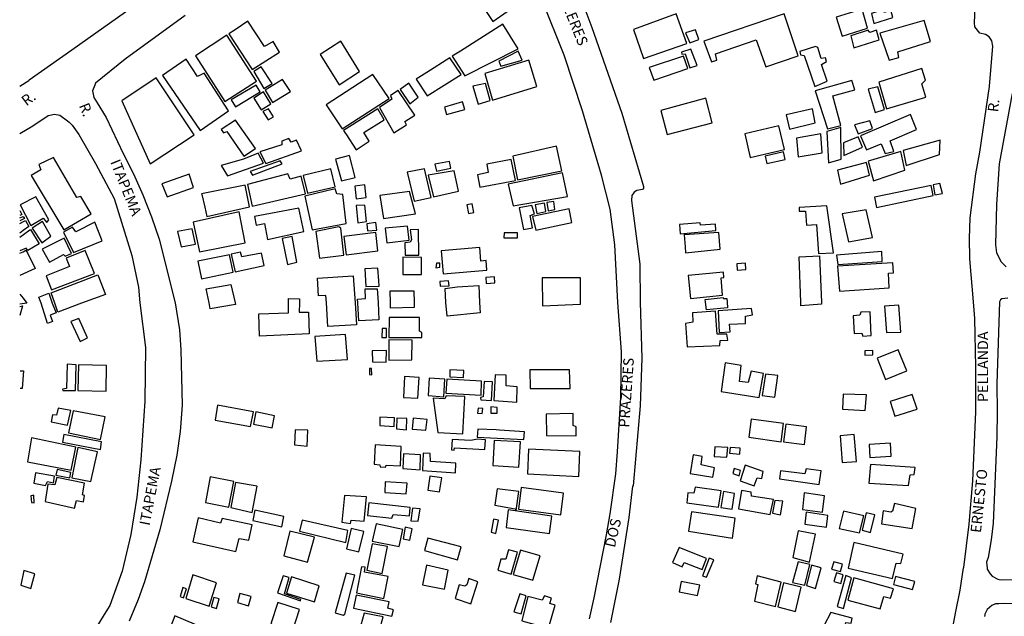
# Model space of a CAD drawing. Units: millimetres. Extents: x 185530 to 187947, y 1674286 to 1677060.
# Drawn here: x 185531 to 185765, y 1676429 to 1676571 of the extents above; entities that cross this region are included whole.
import ezdxf
from ezdxf.enums import TextEntityAlignment as Align

# ---------------------------------------------------------------- set-up
doc = ezdxf.new("R2010")
doc.units = ezdxf.units.MM
doc.header["$MEASUREMENT"] = 0
for name, color, linetype in [('V-EDIFICACAO', 7, 'Continuous'), ('V-NOME_DOS_LOGRADOUROS', 7, 'Continuous'), ('V-QUADRA', 2, 'Continuous')]:
    doc.layers.add(name, color=color, linetype=linetype)

msp = doc.modelspace()

# ---------------------------------------------------------------- linework, layer by layer
at = {"layer": 'V-EDIFICACAO'}
for points in [[(185637.55, 1676585.07), (185634.86, 1676583.23), (185643.4, 1676570.27), (185646.82, 1676572.66), (185644.32, 1676576.49), (185642.99, 1676576.01), (185641.93, 1676577.82), (185642.96, 1676578.85), (185642.48, 1676579.44), (185641.48, 1676579.03), (185637.55, 1676585.07)], [(185687.09, 1676572.11), (185676.89, 1676568.39), (185679.32, 1676561.47), (185689.63, 1676565.04), (185687.09, 1676572.11)], [(185693.68, 1676565.6), (185695.52, 1676560.66), (185696.77, 1676561.03), (185696.44, 1676562.58), (185706.12, 1676565.89), (185708.4, 1676559.49), (185716.17, 1676562.06), (185712.82, 1676572.07), (185693.68, 1676565.6)], [(185725.22, 1676571.3), (185726.58, 1676566.77), (185732.66, 1676568.72), (185731.37, 1676573.25), (185725.22, 1676571.3)], [(185736.63, 1676572.44), (185736.41, 1676573.14), (185733.58, 1676572.15), (185734.16, 1676569.79), (185738.65, 1676571.23), (185738.21, 1676572.99), (185736.63, 1676572.44)], [(185585.09, 1676570.38), (185585.04, 1676570.35), (185582.02, 1676568.33), (185580.57, 1676567.36), (185586.05, 1676558.86), (185592.6, 1676562.98), (185591.06, 1676565.52), (185589.03, 1676564.34)], [(185735.56, 1676567.51), (185737.77, 1676561.07), (185740.09, 1676561.69), (185739.83, 1676563.06), (185747.67, 1676565.52), (185746.16, 1676570.49), (185735.56, 1676567.51)], [(185635.68, 1676563.22), (185633.72, 1676561.99), (185636.77, 1676557.35), (185649.47, 1676563.79), (185645.83, 1676569.61)], [(185691.65, 1676568.32), (185689.33, 1676567.58), (185690.33, 1676565.23), (185692.5, 1676566), (185691.65, 1676568.32)], [(185728.64, 1676566.85), (185729.42, 1676564.01), (185735.42, 1676565.93), (185734.79, 1676568.25), (185733.21, 1676567.69), (185732.8, 1676568.25), (185728.64, 1676566.85)], [(185580.02, 1676567.03), (185572.62, 1676562.06), (185579.54, 1676551.2), (185587.16, 1676556.06), (185580.02, 1676567.03)], [(185602.32, 1676562.43), (185606.81, 1676555.22), (185611.63, 1676558.38), (185607.22, 1676565.63), (185602.32, 1676562.43)], [(185644.83, 1676560.85), (185645.31, 1676559.6), (185650.43, 1676561.07), (185649.47, 1676563.17), (185644.83, 1676560.85)], [(185690.58, 1676563.72), (185688.38, 1676562.95), (185688.45, 1676562.5), (185689.22, 1676562.54), (185690.36, 1676559.23), (185692.06, 1676559.78), (185690.58, 1676563.72)], [(185720.29, 1676564.31), (185716.5, 1676563.09), (185716.68, 1676562.32), (185717.56, 1676562.21), (185720.07, 1676554.81), (185723.01, 1676556.03), (185721.65, 1676560.04), (185722.86, 1676560.74), (185722.64, 1676561.62), (185721.58, 1676561.44), (185720.8, 1676564.05), (185720.29, 1676564.31)], [(185570.34, 1676561.29), (185564.74, 1676557.39), (185573.68, 1676544.28), (185580.49, 1676548.96), (185574.64, 1676557.98), (185573.1, 1676557.17), (185570.34, 1676561.29)], [(185627.67, 1676558.13), (185625.18, 1676556.54), (185627.75, 1676552.57), (185635.89, 1676557.61), (185633.17, 1676561.62)], [(185641.48, 1676557.87), (185643.32, 1676551.57), (185653.92, 1676554.77), (185652.01, 1676561.03), (185641.48, 1676557.87)], [(185680.65, 1676559.3), (185681.75, 1676556.28), (185689.89, 1676559.04), (185688.82, 1676562.03), (185680.65, 1676559.3)], [(185588.26, 1676559.49), (185586.46, 1676558.35), (185588.89, 1676554.3), (185590.84, 1676555.51), (185588.26, 1676559.49)], [(185735.34, 1676555.84), (185737.18, 1676549.47), (185746.53, 1676552.27), (185745.61, 1676555.44), (185746.49, 1676556.28), (185745.57, 1676559.04), (185735.34, 1676555.84)], [(185563.23, 1676556.84), (185555.02, 1676551.39), (185561.8, 1676536.37), (185572.25, 1676543.29), (185563.23, 1676556.84)], [(185589.22, 1676553.89), (185590.95, 1676550.95), (185595.18, 1676553.6), (185593.3, 1676556.43), (185589.22, 1676553.89)], [(185603.72, 1676550.39), (185607.51, 1676544.69), (185618.7, 1676551.94), (185614.84, 1676557.65), (185603.72, 1676550.39)], [(185720.21, 1676553.78), (185723.09, 1676544.73), (185726.32, 1676545.5), (185724.37, 1676552.53), (185729.6, 1676553.97), (185728.94, 1676556.25), (185720.21, 1676553.78)], [(185581.12, 1676551.61), (185582.15, 1676549.95), (185587.97, 1676553.52), (185587.01, 1676555.11), (185581.12, 1676551.61)], [(185586.46, 1676552.01), (185588.26, 1676549.25), (185590.51, 1676550.62), (185588.81, 1676553.49), (185586.46, 1676552.01)], [(185620.83, 1676553.85), (185619.03, 1676552.64), (185619.36, 1676551.76), (185616.42, 1676549.81), (185619.84, 1676543.77), (185622.82, 1676545.65), (185622.42, 1676546.46), (185624.81, 1676547.93), (185620.83, 1676553.85)], [(185623.41, 1676555.55), (185621.31, 1676554.08), (185623.63, 1676550.69), (185625.66, 1676552.24), (185623.41, 1676555.55)], [(185638.65, 1676554.85), (185639.94, 1676550.58), (185642.81, 1676551.43), (185641.67, 1676555.51), (185638.65, 1676554.85)], [(185732.84, 1676554.15), (185734.46, 1676548.63), (185736.67, 1676549.29), (185735.08, 1676554.7), (185732.84, 1676554.15)], [(185631.91, 1676549.84), (185632.36, 1676548.08), (185636.74, 1676549.33), (185636.22, 1676551.17), (185631.91, 1676549.84)], [(185683.44, 1676549.03), (185684.95, 1676543.36), (185695.66, 1676546.16), (185694.12, 1676551.98), (185683.44, 1676549.03)], [(185589.99, 1676549.44), (185588.59, 1676548.85), (185589.92, 1676546.86), (185591.17, 1676547.56), (185589.99, 1676549.44)], [(185607.84, 1676544.28), (185608.3, 1676543.57), (185608.36, 1676543.48), (185610.86, 1676539.68), (185613.99, 1676541.75), (185612.7, 1676543.81), (185617.56, 1676546.86), (185616.01, 1676549.47)], [(185713.26, 1676548.04), (185714.03, 1676544.65), (185720.21, 1676546.13), (185719.51, 1676549.44), (185713.26, 1676548.04)], [(185582.11, 1676546.79), (185578.73, 1676544.51), (185579.24, 1676543.77), (185580.02, 1676544.06), (185584.1, 1676538.17), (185586.86, 1676540.05), (185582.11, 1676546.79)], [(185729.53, 1676545.68), (185730.41, 1676543.48), (185733.8, 1676544.8), (185733.17, 1676546.64), (185729.53, 1676545.68)], [(185731, 1676543.07), (185732.4, 1676539.72), (185735.93, 1676541.12), (185736.85, 1676538.8), (185738.88, 1676539.32), (185738.03, 1676541.86), (185744.29, 1676544.51), (185742.85, 1676548.08), (185731, 1676543.07)], [(185711.56, 1676545.43), (185703.43, 1676543.51), (185704.72, 1676537.84), (185712.85, 1676539.76), (185711.56, 1676545.43)], [(185722.94, 1676544.1), (185723.38, 1676536.56), (185726.4, 1676537.51), (185726.32, 1676544.98), (185722.94, 1676544.1)], [(185593.16, 1676541.78), (185593.16, 1676540.86), (185587.93, 1676539.21), (185589.33, 1676536.44), (185597.87, 1676539.46), (185596.65, 1676542), (185595.36, 1676541.49), (185594.85, 1676542.37), (185593.16, 1676541.78)], [(185715.76, 1676542.48), (185716.13, 1676538.03), (185721.87, 1676539.02), (185721.5, 1676543.51), (185715.76, 1676542.48)], [(185726.95, 1676541.34), (185726.99, 1676538.32), (185731.44, 1676540.31), (185730.41, 1676542.78), (185726.95, 1676541.34)], [(185741.16, 1676539.5), (185741.82, 1676535.93), (185749.81, 1676538.62), (185749.95, 1676542), (185741.16, 1676539.5)], [(185648.15, 1676538.17), (185649.29, 1676532.54), (185659.85, 1676534.72), (185658.6, 1676540.57), (185648.15, 1676538.17)], [(185708.29, 1676538.21), (185708.66, 1676536.41), (185713.04, 1676537.4), (185712.67, 1676539.21), (185708.29, 1676538.21)], [(185732.84, 1676537.03), (185734.05, 1676532.29), (185741.53, 1676534.86), (185740.61, 1676539.32), (185732.84, 1676537.03)], [(185533.49, 1676533.57), (185541.26, 1676520.62), (185547.74, 1676524.45), (185545.31, 1676528.61), (185544.31, 1676528.31), (185538.79, 1676537.88), (185535.26, 1676536.22), (185535.77, 1676534.9)], [(185584.06, 1676537.51), (185578.73, 1676535.93), (185580.24, 1676533.54), (185588.81, 1676536.48), (185587.52, 1676538.91), (185584.06, 1676537.51)], [(185585.61, 1676534.53), (185586.16, 1676533.68), (185593.23, 1676536.33), (185592.79, 1676537.11), (185585.61, 1676534.53)], [(185605.96, 1676537.51), (185607.33, 1676532.29), (185610.6, 1676533.1), (185609.28, 1676538.32), (185605.96, 1676537.51)], [(185629.63, 1676536.3), (185629.96, 1676534.6), (185633.42, 1676535.3), (185633.05, 1676536.92), (185629.63, 1676536.3)], [(185641.96, 1676536.3), (185642.29, 1676534.31), (185639.75, 1676533.76), (185640.34, 1676530.78), (185648.77, 1676532.4), (185647.78, 1676537.4), (185641.96, 1676536.3)], [(185598.24, 1676533.61), (185599.3, 1676529.38), (185605.82, 1676530.89), (185604.82, 1676535.16), (185598.24, 1676533.61)], [(185623.01, 1676534.38), (185624.7, 1676527.5), (185628.75, 1676528.35), (185627.17, 1676535.16), (185623.01, 1676534.38)], [(185628.01, 1676533.68), (185629.26, 1676528.46), (185635.26, 1676529.82), (185634.2, 1676534.68), (185628.01, 1676533.68)], [(185725.48, 1676534.86), (185726.21, 1676531.55), (185733.1, 1676533.65), (185732.43, 1676536.67), (185725.48, 1676534.86)], [(185564.56, 1676531.59), (185565.81, 1676528.53), (185572.14, 1676530.74), (185571.07, 1676533.91), (185564.56, 1676531.59)], [(185584.98, 1676531.44), (185586.05, 1676526.25), (185598.79, 1676529.19), (185597.72, 1676533.39), (185595.11, 1676532.73), (185594.55, 1676533.98), (185584.98, 1676531.44)], [(185647.08, 1676531.55), (185648.26, 1676526.32), (185661.18, 1676528.61), (185660, 1676534.2), (185647.08, 1676531.55)], [(185574.05, 1676529.19), (185574.08, 1676529.08), (185574.78, 1676526.03), (185575.3, 1676523.78), (185585.46, 1676526.1), (185584.4, 1676531.26)], [(185605.89, 1676530.37), (185598.64, 1676528.64), (185600.41, 1676520.62), (185608.5, 1676522.16), (185607.69, 1676529.08), (185606.26, 1676529.19), (185605.89, 1676530.37)], [(185610.53, 1676531.03), (185610.82, 1676528.05), (185613.22, 1676528.31), (185612.92, 1676531.33), (185610.53, 1676531.03)], [(185616.49, 1676528.79), (185617.37, 1676523.3), (185624.99, 1676524.48), (185623.6, 1676529.78), (185616.49, 1676528.79)], [(185734.35, 1676528.42), (185734.79, 1676525.95), (185748.26, 1676528.83), (185747.78, 1676531.22), (185734.35, 1676528.42)], [(185749.88, 1676531.7), (185748.3, 1676531.37), (185748.7, 1676528.94), (185750.47, 1676529.27), (185749.88, 1676531.7)], [(185530.8, 1676526.58), (185533.38, 1676521.69), (185536.29, 1676523.38), (185537.17, 1676522.38), (185537.69, 1676523.05), (185534.6, 1676528.49), (185530.8, 1676526.58)], [(185586.68, 1676523.78), (185587.01, 1676521.72), (185589.03, 1676522.13), (185589.77, 1676518.37), (185598.38, 1676520.21), (185597.24, 1676525.81), (185586.68, 1676523.78)], [(185610.82, 1676526.4), (185611.26, 1676522.31), (185613.33, 1676522.61), (185612.96, 1676526.51), (185610.82, 1676526.4)], [(185637.21, 1676526.58), (185637.58, 1676524.52), (185638.87, 1676524.78), (185638.5, 1676526.8), (185637.21, 1676526.58)], [(185649.69, 1676525.88), (185650.69, 1676520.73), (185652.89, 1676521.13), (185652.27, 1676524.08), (185653.34, 1676524.41), (185652.71, 1676526.43), (185649.69, 1676525.88)], [(185652.86, 1676523.82), (185653.63, 1676520.54), (185662.24, 1676522.42), (185661.62, 1676525.66), (185652.86, 1676523.82)], [(185653.48, 1676526.58), (185653.85, 1676524.52), (185656.06, 1676525.03), (185655.69, 1676527.02), (185653.48, 1676526.58)], [(185656.28, 1676527.17), (185656.61, 1676525.15), (185658.16, 1676525.48), (185657.9, 1676527.35), (185656.28, 1676527.17)], [(185716.35, 1676525.92), (185716.39, 1676525.07), (185717.9, 1676525.11), (185718.08, 1676521.72), (185720.47, 1676521.87), (185720.95, 1676514.99), (185724.52, 1676515.13), (185722.97, 1676526.32), (185716.35, 1676525.92)], [(185726.62, 1676524.48), (185728.13, 1676517.75), (185733.87, 1676518.78), (185732.36, 1676525.37), (185726.62, 1676524.48)], [(185572.03, 1676522.46), (185573.57, 1676515.43), (185584.4, 1676517.53), (185583.03, 1676524.89), (185572.03, 1676522.46)], [(185533.71, 1676521.06), (185535.96, 1676517.53), (185538.17, 1676519.11), (185536.18, 1676522.61), (185533.71, 1676521.06)], [(185544.13, 1676520.18), (185543.28, 1676521.24), (185541.18, 1676520.07), (185543.54, 1676515.21), (185550.35, 1676518), (185548.62, 1676522.5), (185544.13, 1676520.18)], [(185568.31, 1676520.25), (185569.16, 1676516.57), (185572.58, 1676517.19), (185571.81, 1676520.91), (185568.31, 1676520.25)], [(185606.74, 1676521.32), (185601.25, 1676520.21), (185602.14, 1676513.85), (185607.95, 1676514.62), (185607.18, 1676521.06), (185606.74, 1676521.32)], [(185613.4, 1676522.09), (185613.55, 1676520.36), (185615.76, 1676520.54), (185615.53, 1676522.35), (185613.4, 1676522.09)], [(185617.74, 1676521.06), (185618.15, 1676517.56), (185623.45, 1676518.19), (185623.08, 1676521.5), (185617.74, 1676521.06)], [(185623.74, 1676517.71), (185622.45, 1676517.56), (185622.49, 1676514.62), (185625.8, 1676514.58), (185625.73, 1676520.69), (185623.71, 1676520.65), (185624.04, 1676518.23), (185623.74, 1676517.71)], [(185692.87, 1676521.72), (185692.79, 1676522.27), (185687.9, 1676521.87), (185688.01, 1676519.7), (185696.55, 1676520.47), (185696.44, 1676522.02), (185692.87, 1676521.72)], [(185536.07, 1676516.02), (185537.8, 1676512.89), (185541.15, 1676514.77), (185541.59, 1676514.36), (185543.02, 1676514.99), (185541.29, 1676518.63), (185536.07, 1676516.02)], [(185593.27, 1676518.56), (185594.48, 1676512.34), (185596.76, 1676512.93), (185595.62, 1676519.07), (185593.27, 1676518.56)], [(185607.95, 1676519.04), (185608.5, 1676514.66), (185616.05, 1676515.61), (185615.57, 1676519.99), (185607.95, 1676519.04)], [(185646.12, 1676519.88), (185646.05, 1676518.7), (185649.25, 1676518.7), (185649.25, 1676519.88), (185646.12, 1676519.88)], [(185689.22, 1676516.61), (185689.33, 1676515.17), (185697.54, 1676516.02), (185697.25, 1676519.99), (185689, 1676519.44)], [(185541.77, 1676513.92), (185542.55, 1676511.89), (185536.99, 1676509.69), (185538.31, 1676506.3), (185548.55, 1676510.2), (185546.34, 1676515.72), (185541.77, 1676513.92)], [(185631.1, 1676515.61), (185631.58, 1676510.16), (185642, 1676511.01), (185641.85, 1676513.33), (185640.53, 1676513.15), (185640.31, 1676516.39), (185631.1, 1676515.61)], [(185573.13, 1676513.15), (185574.02, 1676508.95), (185581.56, 1676510.53), (185580.68, 1676514.69), (185573.13, 1676513.15)], [(185583.66, 1676514.21), (185583.33, 1676515.28), (185581.12, 1676514.84), (185582.04, 1676510.64), (185588.92, 1676512.15), (185588.3, 1676515.06), (185583.66, 1676514.21)], [(185621.98, 1676514.1), (185622.01, 1676509.98), (185626.43, 1676510.02), (185626.43, 1676514.07), (185621.98, 1676514.1)], [(185721.67, 1676503.42), (185721.67, 1676502.92), (185716.78, 1676502.53), (185716.78, 1676503.41), (185716.38, 1676514.21), (185721.18, 1676514.45)], [(185725.29, 1676514.58), (185725.59, 1676512.41), (185736.15, 1676513.11), (185736.04, 1676515.46), (185725.29, 1676514.58)], [(185616.23, 1676508.48), (185616.05, 1676511.49), (185612.96, 1676511.38), (185613.18, 1676507.15), (185616.31, 1676507.22)], [(185630, 1676512.67), (185629.85, 1676511.6), (185630.81, 1676511.75), (185630.77, 1676512.7), (185630, 1676512.67)], [(185701.52, 1676512.56), (185701.63, 1676511.05), (185703.69, 1676511.2), (185703.58, 1676512.67), (185701.52, 1676512.56)], [(185725.48, 1676511.97), (185725.96, 1676506.01), (185737.81, 1676506.78), (185737.66, 1676510.31), (185738.8, 1676510.42), (185738.65, 1676512.78), (185725.48, 1676511.97)], [(185545.48, 1676503.19), (185539.82, 1676501), (185539.11, 1676503.18), (185538.23, 1676505.65), (185549.31, 1676509.95), (185551.12, 1676505.23)], [(185610.66, 1676503.27), (185610.94, 1676497.96), (185604.13, 1676497.57), (185603.8, 1676503.26), (185603.64, 1676504.95), (185601.87, 1676504.89), (185601.68, 1676509.11), (185610.18, 1676509.69)], [(185641.74, 1676509.28), (185641.85, 1676507.88), (185643.88, 1676508.03), (185643.8, 1676509.43), (185641.74, 1676509.28)], [(185655.18, 1676509.17), (185655.22, 1676502.56), (185664.27, 1676502.95), (185664.27, 1676509.17), (185655.18, 1676509.17)], [(185689.96, 1676509.72), (185690.51, 1676504.28), (185698.13, 1676505.05), (185697.76, 1676509.17), (185698.46, 1676509.24), (185698.35, 1676510.57), (185689.96, 1676509.72)], [(185582.04, 1676503.27), (185582.14, 1676502.82), (185576.12, 1676501.81), (185575.84, 1676503.23), (185575.15, 1676506.57), (185581.02, 1676507.63)], [(185616.07, 1676503.28), (185616.26, 1676499.19), (185611.51, 1676498.98), (185611.25, 1676503.27), (185611.19, 1676504.09), (185612.11, 1676504.19), (185613.05, 1676504.3), (185613, 1676506.55), (185615.83, 1676506.59)], [(185630.81, 1676508.36), (185630.85, 1676507.18), (185632.98, 1676507.29), (185632.87, 1676508.47), (185630.81, 1676508.36)], [(185640.27, 1676503.31), (185640.4, 1676500.84), (185632.51, 1676500.1), (185632.22, 1676503.3), (185632.04, 1676506.67), (185634.91, 1676507.04), (185640.08, 1676507.38)], [(185538.49, 1676503.18), (185539.38, 1676500.83), (185538.01, 1676500.33), (185538.52, 1676498.83), (185537.36, 1676498.32), (185535.83, 1676503.18), (185535.28, 1676504.62), (185537.66, 1676505.52)], [(185597.39, 1676503.26), (185597.29, 1676500.99), (185599.53, 1676500.99), (185599.64, 1676495.87), (185587.84, 1676495.3), (185587.69, 1676500.64), (185594.71, 1676500.84), (185594.75, 1676503.25), (185594.76, 1676504.26), (185597.4, 1676504.23)], [(185624.67, 1676503.29), (185624.66, 1676502.12), (185619.05, 1676501.96), (185619.05, 1676503.28), (185618.93, 1676506.13), (185624.56, 1676506.13)], [(185699.21, 1676503.39), (185699.33, 1676502.01), (185694.29, 1676501.6), (185694.04, 1676503.38), (185693.95, 1676504.02), (185698.28, 1676504.52), (185698.37, 1676504.28), (185699.11, 1676504.31)], [(185697.07, 1676501.31), (185697.3, 1676496.14), (185699.91, 1676496.32), (185699.8, 1676498.18), (185703.57, 1676498.29), (185703.62, 1676500.08), (185705.28, 1676500.34), (185705.05, 1676501.88), (185697.07, 1676501.31)], [(185736.7, 1676502.47), (185737.19, 1676496.14), (185740.57, 1676496.25), (185740.13, 1676502.66), (185736.7, 1676502.47)], [(185542.88, 1676498.82), (185545.09, 1676493.99), (185546.88, 1676494.89), (185544.8, 1676499.54), (185542.88, 1676498.82)], [(185618.71, 1676499.75), (185618.64, 1676494.99), (185626.51, 1676494.98), (185626.52, 1676496.2), (185625.97, 1676496.51), (185625.92, 1676499.78), (185618.71, 1676499.75)], [(185690.93, 1676500.87), (185691.02, 1676498.66), (185689.26, 1676498.34), (185689.7, 1676492.76), (185697.47, 1676493.09), (185697.58, 1676494.24), (185699.36, 1676494.38), (185699.17, 1676495.78), (185696.8, 1676495.78), (185696.46, 1676501.24), (185690.93, 1676500.87)], [(185729.21, 1676500.12), (185729.43, 1676495.9), (185731.3, 1676496.05), (185731.51, 1676495.33), (185733.49, 1676495.43), (185733.28, 1676501.09), (185731.07, 1676501), (185730.83, 1676500.28), (185729.21, 1676500.12)], [(185617.02, 1676497.1), (185616.99, 1676494.98), (185618.05, 1676494.99), (185618.07, 1676497.16), (185617.02, 1676497.1)], [(185601.05, 1676495.21), (185601.46, 1676489.3), (185608.77, 1676489.74), (185608.29, 1676495.68), (185601.05, 1676495.21)], [(185618.61, 1676494.44), (185618.66, 1676489.6), (185624.09, 1676489.66), (185624.18, 1676494.38), (185618.61, 1676494.44)], [(185614.7, 1676491.82), (185614.71, 1676489.16), (185618.03, 1676489.13), (185618.12, 1676491.88), (185614.7, 1676491.82)], [(185731.99, 1676491.77), (185731.99, 1676490.74), (185733.92, 1676490.82), (185733.88, 1676491.85), (185731.99, 1676491.77)], [(185734.94, 1676490.04), (185736.93, 1676484.99), (185741.99, 1676487.07), (185739.98, 1676492), (185734.94, 1676490.04)], [(185542.06, 1676488.59), (185541.84, 1676482.86), (185540.92, 1676482.69), (185540.96, 1676482.37), (185543.98, 1676482.36), (185544.16, 1676488.48), (185542.06, 1676488.59)], [(185544.69, 1676488.49), (185544.54, 1676482.34), (185551.34, 1676482.22), (185551.43, 1676488.29), (185544.69, 1676488.49)], [(185614.01, 1676487.56), (185614, 1676486.18), (185614.58, 1676486.11), (185614.54, 1676487.58), (185614.01, 1676487.56)], [(185704.26, 1676484.28), (185702.17, 1676484.48), (185702.59, 1676488.31), (185698.73, 1676488.93), (185697.76, 1676482.13), (185706.83, 1676480.7), (185707.85, 1676486.39), (185704.92, 1676486.92), (185704.26, 1676484.28)], [(185622.4, 1676485.67), (185622.1, 1676480.69), (185625.56, 1676480.52), (185625.88, 1676485.44), (185622.4, 1676485.67)], [(185628.26, 1676485.3), (185628.01, 1676481.12), (185631.7, 1676480.87), (185631.94, 1676485.08), (185628.26, 1676485.3)], [(185633.18, 1676487.25), (185633.18, 1676485.57), (185636.41, 1676485.41), (185636.5, 1676487.09), (185633.18, 1676487.25)], [(185646.56, 1676483.48), (185646.62, 1676486.02), (185643.94, 1676486.12), (185643.68, 1676479.93), (185649.1, 1676479.58), (185649.24, 1676483.24), (185646.56, 1676483.48)], [(185652.25, 1676487.29), (185652.29, 1676482.8), (185661.82, 1676482.84), (185661.63, 1676487.25), (185652.25, 1676487.29)], [(185708.33, 1676486.24), (185707.58, 1676481.19), (185710.6, 1676480.77), (185711.25, 1676485.89), (185708.33, 1676486.24)], [(185632.45, 1676485.06), (185632.24, 1676481.7), (185640.62, 1676481.22), (185640.74, 1676484.58), (185632.45, 1676485.06)], [(185641.31, 1676484.51), (185641.12, 1676480.82), (185640.49, 1676480.65), (185640.53, 1676480.13), (185643.1, 1676479.97), (185643.36, 1676484.45), (185641.31, 1676484.51)], [(185632.28, 1676481.1), (185631.95, 1676480.34), (185629.2, 1676480.52), (185630.28, 1676472.31), (185636.28, 1676472.03), (185636.77, 1676480.88), (185632.28, 1676481.1)], [(185726.81, 1676481.48), (185726.69, 1676477.9), (185732.08, 1676477.58), (185732.38, 1676481.3), (185726.81, 1676481.48)], [(185738.08, 1676479.76), (185739.19, 1676476.26), (185744.48, 1676477.92), (185743.31, 1676481.39), (185738.08, 1676479.76)], [(185577.83, 1676478.86), (185577.25, 1676475.29), (185585.73, 1676473.76), (185586.43, 1676477.29), (185577.83, 1676478.86)], [(185642.96, 1676478.42), (185642.93, 1676476.96), (185644.47, 1676476.92), (185644.48, 1676478.3), (185642.96, 1676478.42)], [(185539.88, 1676478.16), (185539.51, 1676476.5), (185538.5, 1676476.54), (185538.19, 1676474.85), (185542.14, 1676474.05), (185542.92, 1676477.59), (185539.88, 1676478.16)], [(185543.44, 1676477.54), (185542.32, 1676472.23), (185549.96, 1676470.7), (185551.05, 1676476.08), (185543.44, 1676477.54)], [(185587, 1676477.27), (185586.37, 1676474.3), (185590.82, 1676473.46), (185591.44, 1676476.35), (185587, 1676477.27)], [(185616.5, 1676476.02), (185616.47, 1676474.04), (185619.92, 1676473.78), (185619.96, 1676475.87), (185616.5, 1676476.02)], [(185639.93, 1676478.16), (185639.79, 1676476.97), (185640.9, 1676476.86), (185641.01, 1676478.08), (185639.93, 1676478.16)], [(185656.11, 1676476.73), (185656.23, 1676471.62), (185663.25, 1676471.56), (185663.29, 1676473.69), (185662.57, 1676474.02), (185662.54, 1676476.84), (185656.11, 1676476.73)], [(185620.53, 1676475.78), (185620.45, 1676473.2), (185622.81, 1676473), (185622.91, 1676475.64), (185620.53, 1676475.78)], [(185624.43, 1676475.77), (185624.21, 1676473.12), (185627.49, 1676472.86), (185627.74, 1676475.46), (185624.43, 1676475.77)], [(185704.94, 1676475.51), (185704.37, 1676471.19), (185712.06, 1676470.14), (185712.67, 1676474.45), (185704.94, 1676475.51)], [(185713.21, 1676474.35), (185712.61, 1676470.08), (185717.65, 1676469.47), (185718.13, 1676473.73), (185713.21, 1676474.35)], [(185541.21, 1676471.89), (185540.91, 1676470.01), (185549.98, 1676468.27), (185550.22, 1676470.13), (185541.21, 1676471.89)], [(185596.31, 1676472.95), (185596.18, 1676469.38), (185599.2, 1676469.11), (185599.36, 1676472.87), (185596.31, 1676472.95)], [(185644.97, 1676472.9), (185644.97, 1676472.9), (185644.2, 1676472.98), (185639.85, 1676473.14), (185639.71, 1676471.21), (185650.8, 1676470.66), (185650.99, 1676472.49), (185644.97, 1676472.9)], [(185726.16, 1676471.53), (185726.64, 1676465.19), (185730.04, 1676465.45), (185729.5, 1676471.87), (185726.16, 1676471.53)], [(185533.52, 1676471.07), (185532.56, 1676465.35), (185543, 1676463.39), (185544.07, 1676468.82), (185533.52, 1676471.07)], [(185615.4, 1676469.38), (185615.17, 1676464.81), (185616.5, 1676464.62), (185616.6, 1676464.16), (185617.85, 1676464.11), (185617.98, 1676464.58), (185621.39, 1676464.41), (185621.55, 1676469.04), (185615.4, 1676469.38)], [(185638.2, 1676470.45), (185633.69, 1676470.69), (185633.55, 1676468.2), (185634.17, 1676468.16), (185634.3, 1676468.71), (185641.54, 1676468.29), (185641.68, 1676470.59), (185639.75, 1676470.73), (185638.2, 1676470.45)], [(185643.75, 1676470.47), (185643.38, 1676464.48), (185649.58, 1676464.11), (185650.03, 1676470.14), (185643.75, 1676470.47)], [(185696.25, 1676468.95), (185696.16, 1676466.61), (185699.18, 1676466.44), (185699.41, 1676468.77), (185696.25, 1676468.95)], [(185699.96, 1676468.8), (185699.77, 1676467.38), (185702.2, 1676467.19), (185702.34, 1676468.61), (185699.96, 1676468.8)], [(185733.06, 1676469.45), (185733.19, 1676466.37), (185738.27, 1676466.72), (185738.1, 1676469.83), (185733.06, 1676469.45)], [(185543.1, 1676461.5), (185547.69, 1676460.67), (185549.22, 1676467.75), (185544.57, 1676468.75), (185543.1, 1676461.5)], [(185622.1, 1676467.28), (185621.95, 1676463.79), (185626.11, 1676463.48), (185626.16, 1676467.01), (185622.1, 1676467.28)], [(185628.53, 1676465.4), (185628.45, 1676467.33), (185626.83, 1676467.42), (185626.62, 1676463.25), (185634.49, 1676462.74), (185634.56, 1676465.07), (185628.53, 1676465.4)], [(185651.94, 1676468.4), (185651.65, 1676462.48), (185663.92, 1676461.89), (185664.13, 1676467.81), (185651.94, 1676468.4)], [(185693.03, 1676464.61), (185693.29, 1676466.6), (185691.16, 1676466.99), (185690.42, 1676462.55), (185695.81, 1676461.66), (185696.17, 1676463.91), (185693.03, 1676464.61)], [(185702.31, 1676460.81), (185705.64, 1676459.64), (185706.37, 1676461.56), (185707.51, 1676461.37), (185707.82, 1676463.07), (185703.53, 1676464.53), (185702.31, 1676460.81)], [(185733.36, 1676464.68), (185732.98, 1676460.24), (185742.44, 1676459.68), (185742.82, 1676462.28), (185743.77, 1676462.35), (185743.97, 1676464.02), (185733.36, 1676464.68)], [(185534.49, 1676462.7), (185534.12, 1676460.3), (185536.88, 1676459.72), (185537.37, 1676460.66), (185538.77, 1676460.35), (185539.01, 1676461.94), (185534.49, 1676462.7)], [(185539.65, 1676463.54), (185539.35, 1676462.18), (185542.63, 1676461.57), (185542.92, 1676462.84), (185539.65, 1676463.54)], [(185576.08, 1676461.81), (185574.96, 1676455.63), (185580.5, 1676454.51), (185581.71, 1676460.66), (185576.08, 1676461.81)], [(185628.43, 1676461.93), (185627.95, 1676458.61), (185630.69, 1676458.17), (185631.3, 1676461.56), (185628.43, 1676461.93)], [(185700.9, 1676463.79), (185700.54, 1676462.54), (185702.04, 1676462), (185702.42, 1676463.28), (185700.9, 1676463.79)], [(185718.01, 1676463.7), (185717.73, 1676462.48), (185711.96, 1676463.2), (185711.65, 1676461.32), (185721.15, 1676459.98), (185721.57, 1676463.22), (185718.01, 1676463.7)], [(185539.6, 1676461.65), (185539.07, 1676459.85), (185537.46, 1676460.05), (185536.77, 1676455.88), (185543.77, 1676454.34), (185544.22, 1676456.1), (185545.93, 1676455.82), (185546.19, 1676457.29), (185545.68, 1676457.45), (185546.19, 1676460.3), (185539.6, 1676461.65)], [(185582.1, 1676460.43), (185581.03, 1676454.43), (185586.09, 1676453.31), (185587.3, 1676459.59), (185582.1, 1676460.43)], [(185617.77, 1676460.55), (185617.66, 1676458.02), (185622.78, 1676457.7), (185623.04, 1676460.23), (185617.77, 1676460.55)], [(185533.84, 1676457.32), (185533.41, 1676457.24), (185533.54, 1676455.65), (185534.16, 1676455.59), (185534.09, 1676457.39), (185533.84, 1676457.32)], [(185608.06, 1676457.33), (185607.46, 1676450.99), (185609.53, 1676450.68), (185609.67, 1676451.45), (185612.78, 1676451.25), (185613.34, 1676456.98), (185608.06, 1676457.33)], [(185644.44, 1676458.95), (185643.88, 1676455.06), (185648.69, 1676454.16), (185648.94, 1676453.74), (185649.6, 1676458.29), (185644.44, 1676458.95)], [(185650.18, 1676459.24), (185649.49, 1676454.08), (185659.59, 1676452.69), (185660.27, 1676457.86), (185650.18, 1676459.24)], [(185691.56, 1676459.35), (185691.32, 1676457.87), (185689.83, 1676457.97), (185689.58, 1676455.61), (185697.14, 1676454.52), (185697.77, 1676458.42), (185691.56, 1676459.35)], [(185698.31, 1676458.3), (185697.73, 1676454.43), (185700.39, 1676454.04), (185700.97, 1676457.79), (185698.31, 1676458.3)], [(185702.62, 1676458.55), (185701.92, 1676454.18), (185709.49, 1676452.83), (185710.22, 1676456.34), (185705.04, 1676457.18), (185704.91, 1676458.13), (185702.62, 1676458.55)], [(185717.59, 1676457.97), (185717.14, 1676454.02), (185721.95, 1676453.33), (185722.39, 1676457.24), (185717.59, 1676457.97)], [(185613.85, 1676455.61), (185613.55, 1676452.57), (185619.36, 1676451.95), (185619.67, 1676452.78), (185623.55, 1676452.51), (185623.75, 1676454.46), (185613.85, 1676455.61)], [(185710.61, 1676456.17), (185710.01, 1676453.14), (185711.96, 1676452.75), (185712.5, 1676455.99), (185710.61, 1676456.17)], [(185738.22, 1676453.36), (185736.4, 1676453.7), (185735.98, 1676450.6), (185743.32, 1676449.46), (185744.12, 1676454.22), (185739.04, 1676455.42), (185738.59, 1676453.6), (185738.22, 1676453.36)], [(185586.75, 1676453.86), (185586.28, 1676451.4), (185593.16, 1676449.86), (185593.62, 1676452.33), (185586.75, 1676453.86)], [(185624.29, 1676454.31), (185623.87, 1676451.29), (185625.62, 1676451.2), (185626.14, 1676454.16), (185624.29, 1676454.31)], [(185647.08, 1676453.92), (185646.62, 1676449.7), (185656.91, 1676448.27), (185657.47, 1676452.41), (185647.08, 1676453.92)], [(185690.69, 1676453.47), (185690.04, 1676448.86), (185700.51, 1676447.19), (185701.12, 1676451.94), (185690.69, 1676453.47)], [(185718.03, 1676453.32), (185717.69, 1676450.47), (185722.86, 1676449.78), (185723.19, 1676452.55), (185718.03, 1676453.32)], [(185726.9, 1676453.59), (185725.9, 1676449.43), (185730.74, 1676448.4), (185731.74, 1676452.49), (185726.9, 1676453.59)], [(185732.36, 1676453.18), (185731.41, 1676449.03), (185733.33, 1676448.48), (185734.37, 1676452.76), (185732.36, 1676453.18)], [(185578.94, 1676451.87), (185578.53, 1676450.77), (185573.22, 1676452.04), (185571.94, 1676446.29), (185582.17, 1676443.97), (185582.97, 1676447.1), (185585.32, 1676446.66), (185586.1, 1676450.32), (185578.94, 1676451.87)], [(185597.98, 1676451.45), (185597.4, 1676448.83), (185608.4, 1676446.13), (185608.91, 1676448.98), (185597.98, 1676451.45)], [(185615.63, 1676450.57), (185614.69, 1676446.47), (185621.13, 1676445.21), (185622, 1676449.24), (185615.63, 1676450.57)], [(185643.54, 1676451.65), (185643.02, 1676448.57), (185644.15, 1676448.31), (185644.78, 1676451.45), (185643.54, 1676451.65)], [(185595.06, 1676448.81), (185593.64, 1676442.97), (185599.3, 1676441.42), (185600.91, 1676447.41), (185595.06, 1676448.81)], [(185609.7, 1676449.44), (185608.58, 1676444.6), (185611.47, 1676443.88), (185612.7, 1676448.72), (185609.7, 1676449.44)], [(185622.5, 1676449.81), (185622.04, 1676446.99), (185623.67, 1676446.68), (185624.2, 1676449.42), (185622.5, 1676449.81)], [(185716.17, 1676448.88), (185714.88, 1676442.57), (185718.84, 1676441.42), (185720.25, 1676448.08), (185716.17, 1676448.88)], [(185614.65, 1676445.79), (185613.36, 1676439.53), (185617.04, 1676438.76), (185618.34, 1676445.21), (185614.65, 1676445.79)], [(185627.91, 1676447.18), (185627.1, 1676444.21), (185635, 1676441.98), (185635.85, 1676445.06), (185627.91, 1676447.18)], [(185729.4, 1676446.13), (185728.06, 1676440), (185738.62, 1676437.59), (185739.5, 1676441.19), (185740.61, 1676441.14), (185741.12, 1676443.36), (185729.4, 1676446.13)], [(185645.3, 1676442.12), (185644.62, 1676439.52), (185647.79, 1676438.58), (185649.31, 1676443.82), (185647.17, 1676444.37), (185646.54, 1676442.15), (185645.3, 1676442.12)], [(185649.97, 1676444.28), (185648.27, 1676438.47), (185652.96, 1676437.12), (185654.68, 1676442.98), (185649.97, 1676444.28)], [(185687.77, 1676444.9), (185686.2, 1676441.34), (185688.52, 1676440.35), (185688.98, 1676441.37), (185693.3, 1676439.66), (185694.29, 1676442.35), (185687.77, 1676444.9)], [(185627.58, 1676440.73), (185626.66, 1676436.05), (185631.89, 1676435.02), (185632.81, 1676439.51), (185627.58, 1676440.73)], [(185693.31, 1676438.21), (185694.3, 1676437.85), (185696.05, 1676441.97), (185694.96, 1676442.4), (185693.31, 1676438.21)], [(185716.13, 1676441.51), (185714.79, 1676436.59), (185717.7, 1676436), (185718.87, 1676440.85), (185716.13, 1676441.51)], [(185719.32, 1676440.71), (185718.15, 1676435.89), (185720.23, 1676435.14), (185721.63, 1676440.07), (185719.32, 1676440.71)], [(185724.64, 1676441.5), (185724.09, 1676439.81), (185726.18, 1676439.19), (185726.71, 1676440.97), (185724.64, 1676441.5)], [(185531.73, 1676439.45), (185531, 1676436), (185533.35, 1676435.18), (185534.35, 1676438.63), (185531.73, 1676439.45)], [(185571.94, 1676438.39), (185570.26, 1676432.81), (185575.84, 1676430.96), (185577.57, 1676436.48), (185571.94, 1676438.39)], [(185605.87, 1676429.35), (185607.77, 1676428.85), (185608.14, 1676429.09), (185610.51, 1676438.37), (185608.5, 1676438.83), (185605.87, 1676429.35)], [(185612.87, 1676439.07), (185612.98, 1676440.23), (185612.1, 1676440.37), (185610.95, 1676434.12), (185617.46, 1676432.78), (185618.47, 1676438.04), (185612.87, 1676439.07)], [(185725.25, 1676438.9), (185724.65, 1676436.84), (185726.31, 1676436.39), (185726.88, 1676438.42), (185725.25, 1676438.9)], [(185593.47, 1676438.18), (185592.13, 1676434.13), (185597.57, 1676432.25), (185597.67, 1676432.55), (185593.75, 1676433.86), (185594.88, 1676437.76), (185593.47, 1676438.18)], [(185595.46, 1676437.98), (185594.24, 1676434.08), (185600.95, 1676432.03), (185602.06, 1676435.82), (185595.46, 1676437.98)], [(185636.75, 1676435.71), (185635.36, 1676436.03), (185634.45, 1676432.81), (185638.19, 1676431.48), (185639.87, 1676436.79), (185637.73, 1676437.54), (185637.24, 1676436.01), (185636.75, 1676435.71)], [(185688.3, 1676436.81), (185687.81, 1676434.39), (185692.19, 1676433.5), (185692.69, 1676435.94), (185688.3, 1676436.81)], [(185706.4, 1676438.17), (185705.97, 1676436.32), (185706.51, 1676436.1), (185705.71, 1676432.13), (185710.75, 1676430.88), (185712.11, 1676436.7), (185706.4, 1676438.17)], [(185712.64, 1676436.55), (185711.29, 1676430.81), (185715.5, 1676429.67), (185716.85, 1676435.49), (185712.64, 1676436.55)], [(185725.45, 1676430.84), (185726.89, 1676430.4), (185728.87, 1676437.73), (185727.47, 1676438.27), (185725.45, 1676430.84)], [(185729.41, 1676437.74), (185727.92, 1676432.38), (185735.7, 1676430.33), (185736.53, 1676433.25), (185738.15, 1676432.9), (185738.8, 1676435.06), (185729.41, 1676437.74)], [(185739.3, 1676438.04), (185738.86, 1676436.1), (185743.4, 1676434.94), (185743.88, 1676436.84), (185739.3, 1676438.04)], [(185569.58, 1676435.42), (185568.97, 1676433.24), (185569.77, 1676432.94), (185570.48, 1676435.07), (185569.58, 1676435.42)], [(185583.18, 1676434), (185582.58, 1676431.86), (185585.23, 1676431.01), (185585.83, 1676433.29), (185583.18, 1676434)], [(185648.4, 1676429.59), (185650.15, 1676429.11), (185651.36, 1676433.43), (185649.82, 1676433.88), (185648.4, 1676429.59)], [(185576.99, 1676432.99), (185576.33, 1676430.8), (185577.57, 1676430.4), (185578.26, 1676432.7), (185576.99, 1676432.99)], [(185592.24, 1676431.83), (185590.5, 1676426.75), (185595.73, 1676424.98), (185597.38, 1676430.17), (185592.24, 1676431.83)], [(185610.88, 1676433.58), (185610.26, 1676430.47), (185619.33, 1676428.55), (185619.72, 1676430.08), (185618.44, 1676430.46), (185618.72, 1676431.98), (185610.88, 1676433.58)], [(185651.77, 1676433.25), (185650.3, 1676427.5), (185656.7, 1676425.72), (185658.24, 1676431.18), (185657.02, 1676431.58), (185657.35, 1676432.85), (185655.7, 1676433.41), (185655.18, 1676432.38), (185651.77, 1676433.25)], [(185612.73, 1676429.33), (185611.98, 1676426.42), (185616.39, 1676425.24), (185617.27, 1676428.45), (185612.73, 1676429.33)], [(185723.89, 1676429.45), (185722.28, 1676426.28), (185722.07, 1676425.17), (185724.61, 1676424.46), (185724.88, 1676424.8), (185726.84, 1676424.29), (185727.51, 1676427.1), (185728.72, 1676426.89), (185728.99, 1676428.08), (185723.89, 1676429.45)], [(185567.64, 1676428.66), (185565.05, 1676421.91), (185576.51, 1676417.27), (185579.11, 1676423.81), (185567.64, 1676428.66)]]:
    msp.add_lwpolyline(points, close=True, dxfattribs=at)
for points in [[(185530.76, 1676525.26), (185531.25, 1676524.26), (185530.76, 1676524.08)], [(185530.76, 1676522.18), (185531.76, 1676522.69), (185532.08, 1676522.88), (185532.92, 1676521.43), (185531.58, 1676520.46), (185530.75, 1676519.8)], [(185530.76, 1676523.53), (185531.53, 1676523.82), (185531.85, 1676523.34), (185531.38, 1676523.08), (185530.76, 1676522.79)], [(185530.75, 1676518.87), (185533.12, 1676520.61), (185533.29, 1676520.7), (185535.36, 1676517.29), (185532.68, 1676515.69), (185532.26, 1676516.28), (185530.76, 1676515.62)], [(185530.76, 1676515.09), (185531.51, 1676515.39), (185532.17, 1676515.76), (185532.63, 1676514.99), (185534.44, 1676511.41), (185530.77, 1676509.75)], [(185530.78, 1676505.34), (185531.53, 1676504.34), (185532.4, 1676503.17), (185530.78, 1676502.89)], [(185530.79, 1676502.4), (185531.37, 1676502.53), (185530.78, 1676500.22)], [(185530.8, 1676487.04), (185531.59, 1676487.01), (185531.3, 1676482.81), (185530.81, 1676482.85)]]:
    msp.add_lwpolyline(points, dxfattribs=at)
at = {"layer": 'V-QUADRA'}
for points in [[(185666.42, 1676427.96), (185667.56, 1676432.92), (185670.51, 1676447.97), (185671.35, 1676452.96), (185672.67, 1676462.53), (185673.1, 1676467.7), (185673.86, 1676480.68), (185674.06, 1676491.55), (185673.21, 1676503.35), (185673.21, 1676503.35), (185672.5, 1676517.07), (185671.33, 1676525.57), (185669.29, 1676533.66), (185664.77, 1676549.02), (185660.38, 1676562.27), (185655.26, 1676575.16)], [(185664.59, 1676575.19), (185666.99, 1676568.88), (185674.11, 1676548.45), (185679.32, 1676530.96), (185679.32, 1676530.55), (185679.08, 1676530.23), (185677.67, 1676530.02), (185677.07, 1676529.61), (185676.48, 1676528.83), (185676.4, 1676527.59), (185678.45, 1676512.46), (185678.52, 1676503.36), (185678.91, 1676490.04), (185678.52, 1676478.68), (185676.82, 1676459.65), (185676.69, 1676459.58), (185675.83, 1676452.08), (185673.48, 1676437.36), (185671.41, 1676427.04)], [(185557.79, 1676573.87), (185543.11, 1676563.46), (185532.99, 1676556.27), (185532.86, 1676556.17), (185530.72, 1676554.76)], [(185752.77, 1676425.04), (185753.63, 1676429.3), (185754.75, 1676434.81), (185755.54, 1676440.1), (185755.55, 1676440.15), (185756.89, 1676450.47), (185757.76, 1676460.85), (185758.43, 1676477.26), (185758.48, 1676487.92), (185758.18, 1676499.47), (185757.87, 1676503.46), (185757, 1676513.7), (185757, 1676513.88), (185756.93, 1676518.55), (185757.09, 1676523.53), (185758.41, 1676533.95), (185759.39, 1676539.16), (185761.69, 1676554.79), (185762.53, 1676564.39), (185762.24, 1676565.65), (185761.64, 1676566.59), (185760.76, 1676567.14), (185759.42, 1676567.46), (185758.19, 1676568.97), (185758.11, 1676569.95), (185758.32, 1676573.52)], [(185570.16, 1676571.68), (185555.82, 1676561.27), (185548.78, 1676555.61), (185548.59, 1676555.11), (185548.59, 1676555.11), (185548.09, 1676553.74), (185548.39, 1676552.14), (185549.15, 1676550.92), (185549.15, 1676550.92), (185551.34, 1676547.39), (185555.37, 1676538.84), (185557.86, 1676533.99), (185560.03, 1676529.01), (185562.11, 1676523.71), (185563.96, 1676518.41), (185567.76, 1676503.22), (185567.76, 1676503.22), (185568.78, 1676496.8), (185569.13, 1676492.03), (185569.39, 1676478.88), (185568.98, 1676472.57), (185568.17, 1676466.92), (185566.9, 1676460.74), (185564.1, 1676449.17), (185560.42, 1676436.78), (185558.92, 1676432.58), (185556.81, 1676427.39)], [(185767.1, 1676553.15), (185764.04, 1676536.33), (185763.38, 1676526.68), (185763.13, 1676517.03), (185763.4, 1676515.16), (185764.01, 1676513.94), (185764.01, 1676513.94), (185764.43, 1676513.1), (185765.66, 1676511.82)], [(185530.73, 1676543.61), (185533.85, 1676545.42), (185537.48, 1676547.85), (185537.86, 1676547.94), (185539.02, 1676548.22), (185540.31, 1676547.95), (185542.13, 1676546.62), (185542.47, 1676546.3), (185543.24, 1676545.57), (185544.78, 1676543.35), (185548.76, 1676536.42), (185553.23, 1676528.12), (185557.44, 1676514.54), (185559.02, 1676506.95), (185559.32, 1676503.21), (185560.67, 1676492.56), (185560.51, 1676479.81), (185559.61, 1676465.86), (185558.62, 1676456.95), (185557.17, 1676448.07), (185555.15, 1676439.31), (185552.18, 1676431.15), (185550.85, 1676428.98), (185547.95, 1676424.25)], [(185766.09, 1676504.32), (185764.65, 1676504.18), (185764.35, 1676503.97), (185764.08, 1676503.47), (185764.08, 1676503.47), (185763.44, 1676483.97), (185763.55, 1676477.3), (185763.42, 1676471.27), (185762.56, 1676450.74), (185762.09, 1676446.73), (185761.36, 1676442.58), (185761, 1676441.47), (185761.15, 1676440.04), (185761.15, 1676440.04), (185761.18, 1676439.76), (185761.83, 1676438.64), (185762.37, 1676438.08), (185763.69, 1676437.36), (185763.98, 1676437.32), (185763.98, 1676437.32), (185764.59, 1676437.24), (185792.56, 1676437.32)], [(185983.85, 1676368.24), (185984.89, 1676428.57), (185984.89, 1676428.57), (185984.9, 1676428.87), (185984.32, 1676430.29), (185983.77, 1676430.86), (185982.63, 1676431.5), (185981.29, 1676431.5), (185981.29, 1676431.5), (185789.27, 1676430.96), (185775.41, 1676431.23), (185764.94, 1676431.61), (185763.89, 1676431.55), (185763.89, 1676431.55), (185763.12, 1676431.51), (185762.28, 1676431.15), (185761.14, 1676430.14), (185760.62, 1676429.06), (185760.6, 1676428.92), (185760.6, 1676428.92), (185760.54, 1676428.48)]]:
    msp.add_lwpolyline(points, dxfattribs=at)

# ---------------------------------------------------------------- texts
at = {"layer": 'V-NOME_DOS_LOGRADOUROS'}
for s, rotation, p in [('PRAZERES', 292, (185656.9, 1676579.44)), ('R.', 37, (185532.8, 1676549.39)), ('R.', 292, (185544.08, 1676549.96)), ('R.', 83, (185764.49, 1676548.48)), ('ITAPEMA', 292, (185551.51, 1676536.52)), ('PELLANDA', 90, (185762.15, 1676479.59)), ('PRAZERES', 86, (185676.65, 1676473.38)), ('ITAPEMA', 79, (185562.41, 1676449.87)), ('ERNESTO', 84, (185760.42, 1676448.25)), ('DOS', 77, (185673.22, 1676444.6))]:
    msp.add_text(s, height=2.5, rotation=rotation, dxfattribs=at).set_placement(p, align=Align.BOTTOM_LEFT)

doc.saveas('drawing.dxf')
